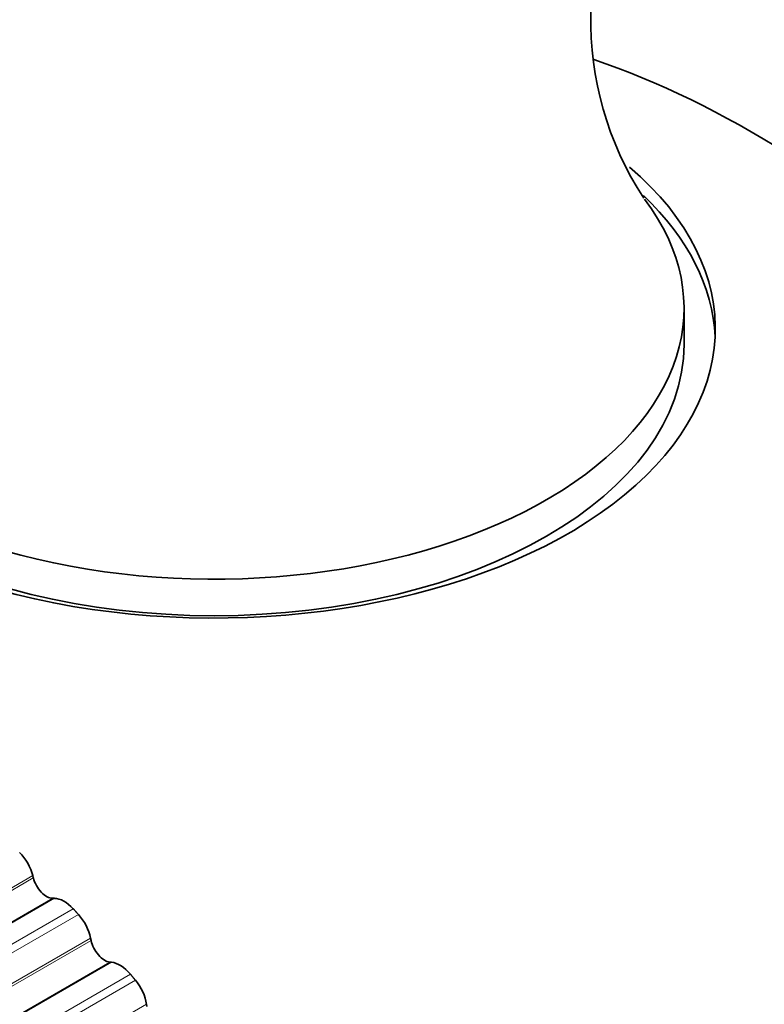
# Model space of a CAD drawing. Units: millimetres. Extents: x 0 to 781, y 0 to 1164.
# Drawn here: x 153 to 161, y 225 to 236 of the extents above; entities that cross this region are included whole.
import ezdxf
from ezdxf import colors
from ezdxf.entities.mleader import LeaderData, LeaderLine
from ezdxf.math import Vec2, Vec3

# ---------------------------------------------------------------- set-up
doc = ezdxf.new("R2010")
doc.units = ezdxf.units.MM
doc.layers.add('DV6_Défaut', color=7, linetype='Continuous')
doc.layers.add('Défaut', color=7, linetype='Continuous')

# ---------------------------------------------------------------- blocks, each defined once
blk = doc.blocks.new('_DOT')
at = {"color": 0}
blk.add_line((0, 0), (-1, 0), dxfattribs=at)
at = {"color": 0, "const_width": 0.333}
blk.add_lwpolyline([(-0.1665, 0, 1), (0.1665, 0, 1)], format="xyb", close=True, dxfattribs=at)
blk = doc.blocks.new('SE5')
at = {"layer": 'DV6_Défaut', "color": 7, "linetype": 'Continuous', "lineweight": 35}
for p, q in [((160.311, 232.537), (160.311, 232.945)), ((153.042, 226.574), (153.036, 226.6)), ((153.277, 226.347), (153.259, 226.347)), ((153.687, 225.875), (153.682, 225.901)), ((153.916, 225.632), (153.897, 225.634)), ((154.311, 225.136), (154.307, 225.162))]:
    blk.add_line(p, q, dxfattribs=at)
at = {"layer": 'DV6_Défaut', "color": 7, "linetype": 'Continuous', "lineweight": 18}
for p, q in [((150.638, 225.216), (153.036, 226.6)), ((150.638, 225.186), (153.042, 226.574)), ((150.854, 224.959), (153.259, 226.347)), ((150.879, 224.962), (153.277, 226.347)), ((151.107, 224.855), (153.488, 226.23)), ((151.165, 224.791), (153.546, 226.166)), ((151.283, 224.487), (153.687, 225.875)), ((151.284, 224.516), (153.682, 225.901)), ((151.492, 224.246), (153.897, 225.634)), ((151.518, 224.248), (153.916, 225.632)), ((151.745, 224.123), (154.127, 225.498)), ((151.801, 224.056), (154.182, 225.431)), ((151.909, 223.777), (154.307, 225.162))]:
    blk.add_line(p, q, dxfattribs=at)
at = {"layer": 'DV6_Défaut', "color": 7, "linetype": 'Continuous', "lineweight": 35}
blk.add_arc((162.887, 236.158), 3.617, 144.4844, 213.2472, dxfattribs=at)
for centre, major_axis, start_param, end_param in [((201.07, 247.915), (37.5, -64.952), 0, 3.227734), ((161.063, 224.817), (6.184, -10.71), 0.58263, 2.558872), ((155.061, 232.713), (-5.6, 0), 0, 3.735474), ((155.061, 232.945), (-5.25, 0), 0, 3.554469), ((155.061, 232.537), (5.6, 0), 0.027209, 0.542041), ((155.061, 232.537), (5.25, 0), 3.141593, 6.283185), ((152.802, 226.642), (0.175, -0.303), 1.116832, 1.999195), ((153.19, 226.548), (0.11, -0.191), 4.258424, 5.958095), ((153.387, 226.027), (-0.175, 0.303), 5.075731, 5.958095), ((153.443, 225.966), (0.175, -0.303), 1.045432, 1.927795), ((153.838, 225.835), (0.11, -0.191), 4.187024, 5.886695), ((154.009, 225.314), (-0.175, 0.303), 5.004331, 5.886695), ((154.064, 225.248), (0.175, -0.303), 0.974032, 1.856396)]:
    blk.add_ellipse(centre, major_axis=major_axis, ratio=0.57735, start_param=start_param, end_param=end_param, dxfattribs=at)
at = {"layer": 'DV6_Défaut', "color": 7, "linetype": 'Continuous', "lineweight": 18}
blk.add_ellipse((195.366, 244.621), major_axis=(32.945, -57.062), ratio=0.57735, start_param=0, end_param=4.271056, dxfattribs=at)
at = {"layer": 'DV6_Défaut', "color": 7, "linetype": 'Continuous', "lineweight": 35}
for points in [[(153.488, 226.23), (153.517, 226.198), (153.546, 226.166)], [(154.127, 225.498), (154.155, 225.464), (154.182, 225.431)]]:
    blk.add_open_spline(points, degree=2, dxfattribs=at)

msp = doc.modelspace()

# ---------------------------------------------------------------- block references
at = {"layer": 'Défaut'}
msp.add_blockref('SE5', (0, 0), dxfattribs=at)

# ---------------------------------------------------------------- leaders
at = {"layer": 'Défaut', "color": 7, "linetype": 'Continuous', "lineweight": 18}
ml = msp.add_multileader_mtext('Standard', dxfattribs=at)
ml.set_content('{\\pxsm0.9;\\fSolid Edge ISO|b1||i0||c0|p34;\\W1.;07/12/2021\\P}', color=256)
ml.set_leader_properties()
ml.set_arrow_properties(name='DOT')
ml.build(insert=Vec2(0, 0))
ml.multileader.update_dxf_attribs({"leader_type": 0, "dogleg_length": 0, "arrow_head_size": 12})
ctx = ml.context
ctx.base_point, ctx.char_height, ctx.arrow_head_size, ctx.landing_gap_size = Vec3(656.602, 1156.973), 12, 12, 4.2
notes = []
notes.append((ctx, [(0, (0, 0, 0), (0, 0), (1, 0), 1, [])]))
ctx.mtext.insert = Vec3(658.602, 1163.093)
for ctx, leaders in notes:
    for number, flags, end, landing, length, lines in leaders:
        leader = LeaderData()
        leader.index, (leader.has_last_leader_line, leader.has_dogleg_vector, leader.attachment_direction) = number, flags
        leader.last_leader_point, leader.dogleg_vector, leader.dogleg_length = Vec3(end), Vec3(landing), length
        for number, points, colour, breaks in lines:
            line = LeaderLine()
            line.index, line.vertices, line.color, line.breaks = number, Vec3.list(points), colors.encode_raw_color(colour), breaks
            leader.lines.append(line)
        ctx.leaders.append(leader)

doc.saveas('drawing.dxf')
